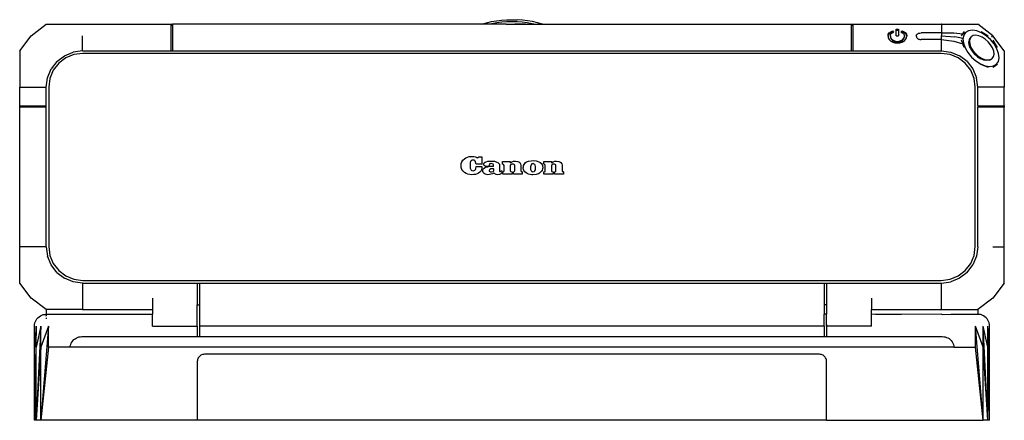
# Model space of a CAD drawing. Units: metres. Extents: x 1.95 to 7.89, y 3.66 to 5.33.
# Drawn here: x 4.61 to 4.97, y 3.78 to 3.92 of the extents above; entities that cross this region are included whole.
import ezdxf

# ---------------------------------------------------------------- set-up
doc = ezdxf.new("R2010")
doc.units = ezdxf.units.M
doc.layers.add('Edges', color=7, linetype='Continuous')

# ---------------------------------------------------------------- blocks, each defined once
blk = doc.blocks.new('office desk accessories fr')
at = {"layer": 'Edges'}
for p, q in [((1.35426, -0.18898), (1.35608, -0.18855)), ((1.35608, -0.18855), (1.35793, -0.18822)), ((1.35793, -0.18822), (1.35979, -0.18798)), ((1.35979, -0.18798), (1.36166, -0.18784)), ((1.36169, -0.18866), (1.35987, -0.1888)), ((1.36166, -0.18784), (1.36541, -0.18784)), ((1.36538, -0.18866), (1.36169, -0.18866)), ((1.3672, -0.1888), (1.36538, -0.18866)), ((1.36728, -0.18798), (1.36541, -0.18784)), ((1.36915, -0.18822), (1.36728, -0.18798)), ((1.37099, -0.18855), (1.36915, -0.18822)), ((1.37282, -0.18898), (1.37099, -0.18855)), ((1.18961, -0.19367), (1.19505, -0.1895)), ((1.19505, -0.1895), (1.24024, -0.1895)), ((1.24024, -0.1895), (1.24067, -0.1895)), ((1.24024, -0.18992), (1.24024, -0.1895)), ((1.24067, -0.18992), (1.24024, -0.18992)), ((1.24024, -0.19911), (1.24024, -0.18992)), ((1.24067, -0.1895), (1.24067, -0.18992)), ((1.35245, -0.1895), (1.24067, -0.1895)), ((1.24067, -0.18992), (1.24067, -0.19911)), ((1.35245, -0.1895), (1.35426, -0.18898)), ((1.3557, -0.1895), (1.35245, -0.1895)), ((1.35625, -0.18936), (1.3557, -0.1895)), ((1.36137, -0.1895), (1.3557, -0.1895)), ((1.35806, -0.18903), (1.35625, -0.18936)), ((1.35987, -0.1888), (1.35806, -0.18903)), ((1.36137, -0.1895), (1.36132, -0.1895)), ((1.36137, -0.1895), (1.37132, -0.1895)), ((1.36461, -0.1895), (1.36458, -0.1895)), ((1.36468, -0.1895), (1.36461, -0.1895)), ((1.36479, -0.1895), (1.36468, -0.1895)), ((1.36491, -0.1895), (1.36479, -0.1895)), ((1.36498, -0.1895), (1.36491, -0.1895)), ((1.36502, -0.1895), (1.36498, -0.1895)), ((1.36626, -0.1895), (1.36503, -0.1895)), ((1.36632, -0.1895), (1.36628, -0.1895)), ((1.36639, -0.1895), (1.36632, -0.1895)), ((1.36649, -0.1895), (1.36639, -0.1895)), ((1.36659, -0.1895), (1.36649, -0.1895)), ((1.36666, -0.1895), (1.36659, -0.1895)), ((1.3667, -0.1895), (1.36666, -0.1895)), ((1.368, -0.1895), (1.36672, -0.1895)), ((1.36902, -0.18903), (1.3672, -0.1888)), ((1.36806, -0.1895), (1.36802, -0.1895)), ((1.36813, -0.1895), (1.36806, -0.1895)), ((1.36824, -0.1895), (1.36813, -0.1895)), ((1.36835, -0.1895), (1.36824, -0.1895)), ((1.36842, -0.1895), (1.36835, -0.1895)), ((1.36846, -0.1895), (1.36842, -0.1895)), ((1.37083, -0.18936), (1.36902, -0.18903)), ((1.37057, -0.1895), (1.36995, -0.1895)), ((1.3712, -0.1895), (1.37057, -0.1895)), ((1.37132, -0.1895), (1.37083, -0.18936)), ((1.37138, -0.1895), (1.37132, -0.1895)), ((1.37138, -0.1895), (1.37462, -0.1895)), ((1.37462, -0.1895), (1.37282, -0.18898)), ((1.37462, -0.1895), (1.48635, -0.1895)), ((1.48635, -0.1895), (1.48678, -0.1895)), ((1.48635, -0.18992), (1.48635, -0.1895)), ((1.48678, -0.18992), (1.48635, -0.18992)), ((1.48635, -0.19911), (1.48635, -0.18992)), ((1.48678, -0.1895), (1.48678, -0.18992)), ((1.48678, -0.1895), (1.51882, -0.1895)), ((1.48678, -0.18992), (1.48678, -0.19911)), ((1.50002, -0.19263), (1.50057, -0.1922)), ((1.50057, -0.1922), (1.50127, -0.19187)), ((1.50057, -0.19254), (1.50127, -0.19221)), ((1.5017, -0.19232), (1.50127, -0.19187)), ((1.50127, -0.19187), (1.50127, -0.19221)), ((1.50148, -0.19242), (1.50127, -0.19221)), ((1.50148, -0.19242), (1.5017, -0.19232)), ((1.50254, -0.19132), (1.50339, -0.19132)), ((1.50254, -0.19166), (1.50254, -0.19132)), ((1.50254, -0.19367), (1.50254, -0.19166)), ((1.50254, -0.19166), (1.50339, -0.19166)), ((1.50339, -0.19132), (1.50339, -0.19166)), ((1.50339, -0.19166), (1.50339, -0.19367)), ((1.50426, -0.19232), (1.50468, -0.19187)), ((1.50426, -0.19232), (1.50448, -0.19242)), ((1.50448, -0.19242), (1.50468, -0.19221)), ((1.50468, -0.19187), (1.50539, -0.1922)), ((1.50468, -0.19187), (1.50468, -0.19221)), ((1.50468, -0.19221), (1.50539, -0.19254)), ((1.50539, -0.1922), (1.50593, -0.19263)), ((1.51889, -0.1895), (1.51882, -0.1895)), ((1.51889, -0.1895), (1.51889, -0.19263)), ((1.51889, -0.1895), (1.53202, -0.1895)), ((1.52667, -0.19292), (1.5272, -0.19216)), ((1.52871, -0.19182), (1.52764, -0.19244)), ((1.53009, -0.19163), (1.52871, -0.19182)), ((1.53168, -0.19189), (1.53009, -0.19163)), ((1.53338, -0.19258), (1.53168, -0.19189)), ((1.53746, -0.19367), (1.53202, -0.1895)), ((1.53327, -0.19216), (1.53582, -0.19367)), ((1.18544, -0.19911), (1.18961, -0.19367)), ((1.20818, -0.19911), (1.20818, -0.19367)), ((1.49957, -0.19367), (1.49968, -0.19313)), ((1.49957, -0.19367), (1.49959, -0.19383)), ((1.49959, -0.19383), (1.49968, -0.19347)), ((1.49959, -0.19383), (1.49968, -0.19437)), ((1.49968, -0.19313), (1.50002, -0.19263)), ((1.49968, -0.19347), (1.50002, -0.19297)), ((1.49968, -0.19437), (1.50002, -0.19502)), ((1.50002, -0.19297), (1.50057, -0.19254)), ((1.50002, -0.19502), (1.50057, -0.19558)), ((1.50042, -0.19367), (1.50051, -0.19327)), ((1.50042, -0.19367), (1.50045, -0.19383)), ((1.50042, -0.19393), (1.50045, -0.19383)), ((1.50042, -0.19393), (1.50042, -0.19401)), ((1.50042, -0.19401), (1.50051, -0.19445)), ((1.50042, -0.19401), (1.50051, -0.19419)), ((1.50051, -0.19327), (1.50076, -0.19289)), ((1.50051, -0.19419), (1.50076, -0.19468)), ((1.50051, -0.19445), (1.50076, -0.19494)), ((1.50057, -0.19558), (1.50127, -0.19601)), ((1.50076, -0.19289), (1.50117, -0.19257)), ((1.50076, -0.19468), (1.50117, -0.1951)), ((1.50076, -0.19494), (1.50117, -0.19536)), ((1.50117, -0.19257), (1.50148, -0.19242)), ((1.50117, -0.1951), (1.5017, -0.19543)), ((1.50117, -0.19536), (1.5017, -0.19569)), ((1.5017, -0.19543), (1.50232, -0.19563)), ((1.5017, -0.19569), (1.50232, -0.19589)), ((1.50232, -0.19563), (1.50298, -0.1957)), ((1.50232, -0.19589), (1.50298, -0.19596)), ((1.50254, -0.19367), (1.50339, -0.19367)), ((1.50298, -0.1957), (1.50364, -0.19563)), ((1.50298, -0.19596), (1.50364, -0.19589)), ((1.50364, -0.19563), (1.50426, -0.19543)), ((1.50364, -0.19589), (1.50426, -0.19569)), ((1.50426, -0.19543), (1.50479, -0.1951)), ((1.50426, -0.19569), (1.50479, -0.19536)), ((1.50448, -0.19242), (1.50479, -0.19257)), ((1.50468, -0.19601), (1.50539, -0.19558)), ((1.50479, -0.19257), (1.50519, -0.19289)), ((1.50479, -0.1951), (1.50519, -0.19468)), ((1.50479, -0.19536), (1.50519, -0.19494)), ((1.50519, -0.19289), (1.50545, -0.19327)), ((1.50519, -0.19468), (1.50545, -0.19419)), ((1.50519, -0.19494), (1.50545, -0.19445)), ((1.50539, -0.19254), (1.50593, -0.19297)), ((1.50539, -0.19558), (1.50593, -0.19502)), ((1.50545, -0.19327), (1.50554, -0.19367)), ((1.50545, -0.19445), (1.50554, -0.19401)), ((1.50545, -0.19419), (1.50554, -0.19401)), ((1.50551, -0.19383), (1.50554, -0.19367)), ((1.50551, -0.19383), (1.50554, -0.19393)), ((1.50554, -0.19401), (1.50554, -0.19393)), ((1.50593, -0.19263), (1.50627, -0.19313)), ((1.50593, -0.19297), (1.50627, -0.19347)), ((1.50593, -0.19502), (1.50627, -0.19437)), ((1.50627, -0.19313), (1.50639, -0.19367)), ((1.50627, -0.19347), (1.50636, -0.19383)), ((1.50627, -0.19437), (1.50636, -0.19383)), ((1.50636, -0.19383), (1.50639, -0.19367)), ((1.5098, -0.19367), (1.50985, -0.1934)), ((1.5098, -0.19367), (1.50985, -0.19402)), ((1.50985, -0.1934), (1.50993, -0.19327)), ((1.50985, -0.19402), (1.50992, -0.19419)), ((1.50992, -0.19419), (1.51002, -0.19435)), ((1.50993, -0.19327), (1.51002, -0.19315)), ((1.51002, -0.19315), (1.51015, -0.19304)), ((1.51002, -0.19435), (1.51014, -0.1945)), ((1.51014, -0.1945), (1.51029, -0.19463)), ((1.51015, -0.19304), (1.5103, -0.19293)), ((1.51029, -0.19463), (1.51046, -0.19475)), ((1.5103, -0.19293), (1.51046, -0.19284)), ((1.51046, -0.19284), (1.51065, -0.19277)), ((1.51046, -0.19475), (1.51065, -0.19484)), ((1.51065, -0.19277), (1.51085, -0.19271)), ((1.51065, -0.19484), (1.51085, -0.19492)), ((1.51085, -0.19271), (1.51106, -0.19267)), ((1.51085, -0.19492), (1.51106, -0.19497)), ((1.51106, -0.19267), (1.5115, -0.19263)), ((1.51106, -0.19497), (1.5115, -0.19501)), ((1.51889, -0.19263), (1.5115, -0.19263)), ((1.51889, -0.19501), (1.5115, -0.19501)), ((1.51889, -0.19263), (1.52335, -0.19263)), ((1.51889, -0.19263), (1.51889, -0.19367)), ((1.51889, -0.19367), (1.5237, -0.19399)), ((1.51889, -0.19501), (1.51889, -0.19367)), ((1.51889, -0.19911), (1.51889, -0.19501)), ((1.51889, -0.19501), (1.52335, -0.1956)), ((1.52335, -0.19263), (1.52667, -0.19292)), ((1.52335, -0.1956), (1.52663, -0.19662)), ((1.52613, -0.19449), (1.5237, -0.19399)), ((1.52663, -0.19662), (1.52612, -0.1953)), ((1.52668, -0.1948), (1.52613, -0.19449)), ((1.52614, -0.19367), (1.52667, -0.19292)), ((1.52667, -0.19292), (1.52764, -0.19244)), ((1.52695, -0.19346), (1.52668, -0.1948)), ((1.52668, -0.1948), (1.52687, -0.19637)), ((1.52764, -0.19244), (1.52695, -0.19346)), ((1.52896, -0.19498), (1.52879, -0.19589)), ((1.52891, -0.19696), (1.52879, -0.19589)), ((1.52943, -0.19429), (1.52896, -0.19498)), ((1.52921, -0.19474), (1.52903, -0.19565)), ((1.52903, -0.19565), (1.52916, -0.19671)), ((1.52957, -0.19421), (1.52921, -0.19474)), ((1.52957, -0.19421), (1.52943, -0.19429)), ((1.52968, -0.19405), (1.52957, -0.19421)), ((1.53041, -0.19362), (1.52968, -0.19405)), ((1.53134, -0.1935), (1.53041, -0.19362)), ((1.53242, -0.19367), (1.53134, -0.1935)), ((1.53358, -0.19414), (1.53242, -0.19367)), ((1.53507, -0.19365), (1.53338, -0.19258)), ((1.53472, -0.19487), (1.53358, -0.19414)), ((1.53578, -0.19581), (1.53472, -0.19487)), ((1.53663, -0.19503), (1.53507, -0.19365)), ((1.53669, -0.19689), (1.53578, -0.19581)), ((1.53796, -0.19663), (1.53663, -0.19503)), ((1.53702, -0.19386), (1.53716, -0.19397)), ((1.53716, -0.19397), (1.53727, -0.19411)), ((1.54164, -0.19911), (1.53746, -0.19367)), ((1.53746, -0.1953), (1.53905, -0.19794)), ((1.18544, -0.19911), (1.18544, -0.21224)), ((1.20818, -0.19911), (1.20478, -0.19956)), ((1.20818, -0.19911), (1.24024, -0.19911)), ((1.24024, -0.19911), (1.24067, -0.19911)), ((1.24067, -0.19911), (1.48635, -0.19911)), ((1.48635, -0.19911), (1.48678, -0.19911)), ((1.48678, -0.19911), (1.51889, -0.19911)), ((1.50127, -0.19601), (1.50209, -0.19628)), ((1.50209, -0.19628), (1.50298, -0.19638)), ((1.50298, -0.19638), (1.50386, -0.19628)), ((1.50386, -0.19628), (1.50468, -0.19601)), ((1.51889, -0.19911), (1.52229, -0.19956)), ((1.52663, -0.19662), (1.52748, -0.19807)), ((1.52715, -0.19794), (1.52663, -0.19662)), ((1.52687, -0.19637), (1.52748, -0.19807)), ((1.52748, -0.19807), (1.52849, -0.19977)), ((1.52933, -0.19811), (1.52891, -0.19696)), ((1.52916, -0.19671), (1.52958, -0.19786)), ((1.52933, -0.19811), (1.53001, -0.19927)), ((1.52958, -0.19786), (1.53026, -0.19902)), ((1.53001, -0.19927), (1.53091, -0.20035)), ((1.53026, -0.19902), (1.53116, -0.20011)), ((1.53737, -0.19805), (1.53669, -0.19689)), ((1.53779, -0.1992), (1.53737, -0.19805)), ((1.53791, -0.20027), (1.53779, -0.1992)), ((1.53897, -0.19834), (1.53796, -0.19663)), ((1.53958, -0.20004), (1.53897, -0.19834)), ((1.54164, -0.19911), (1.54164, -0.21224)), ((1.1989, -0.20295), (1.19681, -0.20567)), ((1.1989, -0.20295), (1.20162, -0.20087)), ((1.20207, -0.20166), (1.19954, -0.2036)), ((1.20162, -0.20087), (1.20478, -0.19956)), ((1.20502, -0.20044), (1.20207, -0.20166)), ((1.20824, -0.20002), (1.20502, -0.20044)), ((1.51883, -0.20002), (1.20824, -0.20002)), ((1.52206, -0.20044), (1.51883, -0.20002)), ((1.525, -0.20166), (1.52206, -0.20044)), ((1.52229, -0.19956), (1.52546, -0.20087)), ((1.52753, -0.2036), (1.525, -0.20166)), ((1.52818, -0.20295), (1.52546, -0.20087)), ((1.52818, -0.20295), (1.53027, -0.20567)), ((1.52849, -0.19977), (1.52982, -0.20137)), ((1.52982, -0.20137), (1.53138, -0.20275)), ((1.53198, -0.20129), (1.53091, -0.20035)), ((1.53116, -0.20011), (1.53222, -0.20105)), ((1.53138, -0.20275), (1.53307, -0.20383)), ((1.53222, -0.20105), (1.53198, -0.20129)), ((1.53198, -0.20129), (1.53312, -0.20202)), ((1.53222, -0.20105), (1.53337, -0.20177)), ((1.53337, -0.20177), (1.53312, -0.20202)), ((1.53427, -0.20249), (1.53312, -0.20202)), ((1.53337, -0.20177), (1.53452, -0.20224)), ((1.53535, -0.20266), (1.53427, -0.20249)), ((1.53452, -0.20224), (1.5356, -0.20242)), ((1.53629, -0.20254), (1.53535, -0.20266)), ((1.5356, -0.20242), (1.53654, -0.20229)), ((1.53629, -0.20254), (1.53702, -0.20211)), ((1.53654, -0.20229), (1.53712, -0.20196)), ((1.53702, -0.20211), (1.53712, -0.20196)), ((1.53726, -0.20187), (1.53712, -0.20196)), ((1.53726, -0.20187), (1.53773, -0.20118)), ((1.53773, -0.20118), (1.53791, -0.20027)), ((1.53881, -0.20396), (1.5395, -0.20295)), ((1.5395, -0.20295), (1.53977, -0.20161)), ((1.53977, -0.20161), (1.53958, -0.20004)), ((1.1955, -0.20884), (1.19681, -0.20567)), ((1.1976, -0.20613), (1.19638, -0.20908)), ((1.19954, -0.2036), (1.1976, -0.20613)), ((1.52947, -0.20613), (1.52753, -0.2036)), ((1.53069, -0.20908), (1.52947, -0.20613)), ((1.53027, -0.20567), (1.53158, -0.20884)), ((1.53307, -0.20383), (1.53477, -0.20452)), ((1.5359, -0.20518), (1.53311, -0.20403)), ((1.53477, -0.20452), (1.53636, -0.20478)), ((1.53636, -0.20478), (1.53774, -0.20459)), ((1.53912, -0.20403), (1.53746, -0.20518)), ((1.53774, -0.20459), (1.53881, -0.20396)), ((1.19505, -0.21224), (1.1955, -0.20884)), ((1.19638, -0.20908), (1.19596, -0.2123)), ((1.53112, -0.2123), (1.53069, -0.20908)), ((1.53202, -0.21224), (1.53158, -0.20884)), ((1.18544, -0.21224), (1.19505, -0.21224)), ((1.18544, -0.21906), (1.18544, -0.21224)), ((1.19505, -0.21906), (1.19505, -0.21224)), ((1.19596, -0.2123), (1.19596, -0.26994)), ((1.53112, -0.26994), (1.53112, -0.2123)), ((1.53202, -0.21906), (1.53202, -0.21224)), ((1.54164, -0.21224), (1.53202, -0.21224)), ((1.54164, -0.21906), (1.54164, -0.21224)), ((1.18544, -0.21906), (1.18586, -0.21906)), ((1.18544, -0.21949), (1.18544, -0.21906)), ((1.18586, -0.21949), (1.18544, -0.21949)), ((1.18544, -0.27), (1.18544, -0.21949)), ((1.18586, -0.21906), (1.18586, -0.21949)), ((1.18586, -0.21906), (1.19505, -0.21906)), ((1.19505, -0.21949), (1.18586, -0.21949)), ((1.19505, -0.21949), (1.19505, -0.21906)), ((1.19505, -0.27), (1.19505, -0.21949)), ((1.53202, -0.21906), (1.53202, -0.21949)), ((1.53202, -0.21906), (1.54121, -0.21906)), ((1.53202, -0.27), (1.53202, -0.21949)), ((1.54121, -0.21949), (1.53202, -0.21949)), ((1.54121, -0.21906), (1.54164, -0.21906)), ((1.54121, -0.21949), (1.54121, -0.21906)), ((1.54164, -0.21949), (1.54121, -0.21949)), ((1.54164, -0.21906), (1.54164, -0.21949)), ((1.54164, -0.27), (1.54164, -0.21949)), ((1.3458, -0.23869), (1.34636, -0.23815)), ((1.34636, -0.23815), (1.34688, -0.2378)), ((1.34688, -0.2378), (1.34746, -0.23755)), ((1.34746, -0.23755), (1.34809, -0.2374)), ((1.34809, -0.2374), (1.34878, -0.23735)), ((1.34878, -0.23735), (1.34904, -0.23734)), ((1.34904, -0.23734), (1.34927, -0.23732)), ((1.34927, -0.23732), (1.34975, -0.23737)), ((1.34975, -0.23737), (1.35031, -0.2375)), ((1.35031, -0.2375), (1.35063, -0.23763)), ((1.35063, -0.23763), (1.3507, -0.23767)), ((1.3507, -0.23767), (1.35082, -0.23773)), ((1.35082, -0.23773), (1.35106, -0.2378)), ((1.35106, -0.2378), (1.35122, -0.23777)), ((1.35122, -0.23777), (1.35134, -0.23767)), ((1.35134, -0.23767), (1.35151, -0.23743)), ((1.35151, -0.23743), (1.35264, -0.23743)), ((1.35264, -0.23743), (1.35264, -0.24012)), ((1.3451, -0.24064), (1.34517, -0.23989)), ((1.34517, -0.24136), (1.3451, -0.24064)), ((1.34517, -0.23989), (1.34541, -0.23924)), ((1.3454, -0.242), (1.34517, -0.24136)), ((1.34579, -0.24258), (1.3454, -0.242)), ((1.34541, -0.23924), (1.3458, -0.23869)), ((1.34846, -0.23955), (1.34844, -0.23983)), ((1.34844, -0.23983), (1.34844, -0.24158)), ((1.34844, -0.24158), (1.34848, -0.24185)), ((1.34858, -0.23919), (1.34846, -0.23955)), ((1.34848, -0.24185), (1.34862, -0.24211)), ((1.34879, -0.23891), (1.34858, -0.23919)), ((1.34862, -0.24211), (1.34882, -0.24232)), ((1.34907, -0.23873), (1.34879, -0.23891)), ((1.34942, -0.23866), (1.34907, -0.23873)), ((1.34981, -0.23871), (1.34942, -0.23866)), ((1.35008, -0.23883), (1.34981, -0.23871)), ((1.35027, -0.23907), (1.35008, -0.23883)), ((1.35011, -0.24228), (1.35032, -0.24203)), ((1.35039, -0.23944), (1.35027, -0.23907)), ((1.35032, -0.24203), (1.35043, -0.24171)), ((1.35053, -0.24012), (1.35039, -0.23944)), ((1.35043, -0.24171), (1.35053, -0.24092)), ((1.35264, -0.24012), (1.35053, -0.24012)), ((1.35053, -0.24092), (1.35261, -0.24092)), ((1.35253, -0.24214), (1.35228, -0.24265)), ((1.35261, -0.24161), (1.35253, -0.24214)), ((1.35261, -0.24092), (1.35261, -0.24161)), ((1.35304, -0.24222), (1.35313, -0.24196)), ((1.35313, -0.24196), (1.3533, -0.24173)), ((1.35325, -0.24019), (1.35331, -0.2399)), ((1.3533, -0.24045), (1.35325, -0.24019)), ((1.35343, -0.24063), (1.3533, -0.24045)), ((1.3533, -0.24173), (1.35352, -0.24152)), ((1.35331, -0.2399), (1.3535, -0.23964)), ((1.35387, -0.24088), (1.35343, -0.24063)), ((1.3535, -0.23964), (1.3538, -0.23942)), ((1.35352, -0.24152), (1.35399, -0.24126)), ((1.3538, -0.23942), (1.35422, -0.23923)), ((1.35441, -0.24096), (1.35387, -0.24088)), ((1.35399, -0.24126), (1.35459, -0.24109)), ((1.35422, -0.23923), (1.35484, -0.23908)), ((1.35476, -0.24092), (1.35441, -0.24096)), ((1.35459, -0.24109), (1.35484, -0.24104)), ((1.35506, -0.24081), (1.35476, -0.24092)), ((1.35484, -0.23908), (1.35558, -0.23902)), ((1.35484, -0.24104), (1.35496, -0.24103)), ((1.35496, -0.24103), (1.35509, -0.24102)), ((1.35531, -0.24058), (1.35506, -0.24081)), ((1.35675, -0.24102), (1.35509, -0.24102)), ((1.35535, -0.24217), (1.35529, -0.24238)), ((1.35539, -0.24027), (1.35531, -0.24058)), ((1.35551, -0.242), (1.35535, -0.24217)), ((1.35555, -0.23995), (1.35539, -0.24005)), ((1.35539, -0.24005), (1.35539, -0.24027)), ((1.35585, -0.24183), (1.35551, -0.242)), ((1.3559, -0.23992), (1.35555, -0.23995)), ((1.35558, -0.23902), (1.35627, -0.23901)), ((1.35623, -0.24177), (1.35585, -0.24183)), ((1.356, -0.23992), (1.3559, -0.23992)), ((1.35634, -0.23996), (1.356, -0.23992)), ((1.35636, -0.24177), (1.35623, -0.24177)), ((1.35627, -0.23901), (1.35662, -0.23904)), ((1.35672, -0.24017), (1.35634, -0.23996)), ((1.3568, -0.24183), (1.35636, -0.24177)), ((1.35662, -0.23904), (1.35715, -0.23907)), ((1.35685, -0.24033), (1.35672, -0.24017)), ((1.35675, -0.24102), (1.35689, -0.24088)), ((1.35691, -0.24191), (1.3568, -0.24183)), ((1.35689, -0.24052), (1.35685, -0.24033)), ((1.35689, -0.24088), (1.35689, -0.24052)), ((1.35695, -0.24201), (1.35691, -0.24191)), ((1.35695, -0.24254), (1.35695, -0.24201)), ((1.35715, -0.23907), (1.35806, -0.23936)), ((1.35806, -0.23936), (1.35841, -0.23955)), ((1.35841, -0.23955), (1.3587, -0.23979)), ((1.3587, -0.23979), (1.35896, -0.24015)), ((1.35896, -0.24015), (1.35904, -0.24055)), ((1.35904, -0.24055), (1.35904, -0.24261)), ((1.36012, -0.24012), (1.36012, -0.23921)), ((1.36012, -0.23921), (1.36293, -0.23921)), ((1.36017, -0.24013), (1.36012, -0.24012)), ((1.36025, -0.24015), (1.36017, -0.24013)), ((1.36048, -0.2403), (1.36025, -0.24015)), ((1.36069, -0.24067), (1.36048, -0.2403)), ((1.36069, -0.24251), (1.36069, -0.24067)), ((1.36293, -0.23921), (1.36293, -0.23966)), ((1.36293, -0.23966), (1.36348, -0.23927)), ((1.36299, -0.24042), (1.36293, -0.24068)), ((1.36293, -0.24068), (1.36293, -0.24252)), ((1.36319, -0.24022), (1.36299, -0.24042)), ((1.36344, -0.24011), (1.36319, -0.24022)), ((1.36373, -0.24007), (1.36344, -0.24011)), ((1.36348, -0.23927), (1.36411, -0.23907)), ((1.36403, -0.24011), (1.36373, -0.24007)), ((1.36429, -0.24022), (1.36403, -0.24011)), ((1.36411, -0.23907), (1.36446, -0.23903)), ((1.36449, -0.24043), (1.36429, -0.24022)), ((1.36446, -0.23903), (1.36479, -0.23903)), ((1.36455, -0.24071), (1.36449, -0.24043)), ((1.36455, -0.24251), (1.36455, -0.24071)), ((1.36479, -0.23903), (1.36563, -0.23913)), ((1.36563, -0.23913), (1.36598, -0.23929)), ((1.36598, -0.23929), (1.36635, -0.23956)), ((1.36635, -0.23956), (1.36664, -0.23997)), ((1.36664, -0.23997), (1.36674, -0.24055)), ((1.36674, -0.24055), (1.36674, -0.24251)), ((1.36761, -0.24147), (1.36765, -0.24104)), ((1.36768, -0.24201), (1.36761, -0.24147)), ((1.36765, -0.24104), (1.36775, -0.24064)), ((1.36787, -0.24248), (1.36768, -0.24201)), ((1.36775, -0.24064), (1.36791, -0.24025)), ((1.36791, -0.24025), (1.36814, -0.23989)), ((1.36814, -0.23989), (1.36842, -0.23958)), ((1.36842, -0.23958), (1.36875, -0.23933)), ((1.36875, -0.23933), (1.36911, -0.23915)), ((1.36911, -0.23915), (1.36951, -0.23904)), ((1.36951, -0.23904), (1.37052, -0.23888)), ((1.37022, -0.24112), (1.37019, -0.24138)), ((1.37019, -0.24138), (1.37024, -0.24192)), ((1.3703, -0.2407), (1.37022, -0.24112)), ((1.37024, -0.24192), (1.37037, -0.24236)), ((1.37047, -0.24033), (1.3703, -0.2407)), ((1.37076, -0.24003), (1.37047, -0.24033)), ((1.37052, -0.23888), (1.3713, -0.23883)), ((1.37114, -0.23993), (1.37076, -0.24003)), ((1.37137, -0.23996), (1.37114, -0.23993)), ((1.3713, -0.23883), (1.37228, -0.23894)), ((1.37158, -0.24008), (1.37137, -0.23996)), ((1.37175, -0.24026), (1.37158, -0.24008)), ((1.37188, -0.24052), (1.37175, -0.24026)), ((1.37182, -0.24257), (1.372, -0.2422)), ((1.37201, -0.24098), (1.37188, -0.24052)), ((1.372, -0.2422), (1.37206, -0.24167)), ((1.37206, -0.24154), (1.37201, -0.24098)), ((1.37206, -0.24167), (1.37206, -0.24154)), ((1.37228, -0.23894), (1.37324, -0.23925)), ((1.37324, -0.23925), (1.37376, -0.23952)), ((1.37376, -0.23952), (1.37415, -0.23984)), ((1.37415, -0.23984), (1.37442, -0.2402)), ((1.37442, -0.2402), (1.37455, -0.2406)), ((1.3746, -0.24186), (1.37446, -0.24229)), ((1.37455, -0.2406), (1.37465, -0.2414)), ((1.37465, -0.2414), (1.3746, -0.24186)), ((1.37502, -0.24012), (1.37502, -0.23921)), ((1.37502, -0.23921), (1.37783, -0.23921)), ((1.37507, -0.24013), (1.37502, -0.24012)), ((1.37515, -0.24015), (1.37507, -0.24013)), ((1.37538, -0.2403), (1.37515, -0.24015)), ((1.37559, -0.24067), (1.37538, -0.2403)), ((1.37559, -0.24251), (1.37559, -0.24067)), ((1.37783, -0.23921), (1.37783, -0.23966)), ((1.37783, -0.23966), (1.37838, -0.23927)), ((1.37789, -0.24042), (1.37783, -0.24068)), ((1.37783, -0.24068), (1.37783, -0.24252)), ((1.37809, -0.24022), (1.37789, -0.24042)), ((1.37834, -0.24011), (1.37809, -0.24022)), ((1.37862, -0.24007), (1.37834, -0.24011)), ((1.37838, -0.23927), (1.37901, -0.23907)), ((1.37893, -0.24011), (1.37862, -0.24007)), ((1.37918, -0.24022), (1.37893, -0.24011)), ((1.37901, -0.23907), (1.37936, -0.23903)), ((1.37939, -0.24043), (1.37918, -0.24022)), ((1.37936, -0.23903), (1.37968, -0.23903)), ((1.37945, -0.24071), (1.37939, -0.24043)), ((1.37945, -0.24251), (1.37945, -0.24071)), ((1.37968, -0.23903), (1.38053, -0.23913)), ((1.38053, -0.23913), (1.38088, -0.23929)), ((1.38088, -0.23929), (1.38125, -0.23956)), ((1.38125, -0.23956), (1.38154, -0.23997)), ((1.38154, -0.23997), (1.38164, -0.24055)), ((1.38164, -0.24055), (1.38164, -0.24251)), ((1.34633, -0.24309), (1.34579, -0.24258)), ((1.34692, -0.24346), (1.34633, -0.24309)), ((1.34756, -0.24373), (1.34692, -0.24346)), ((1.34825, -0.24389), (1.34756, -0.24373)), ((1.349, -0.24395), (1.34825, -0.24389)), ((1.34882, -0.24232), (1.34906, -0.24243)), ((1.34971, -0.24391), (1.349, -0.24395)), ((1.34906, -0.24243), (1.34947, -0.24249)), ((1.34947, -0.24249), (1.34981, -0.24244)), ((1.35036, -0.24381), (1.34971, -0.24391)), ((1.34981, -0.24244), (1.35011, -0.24228)), ((1.35094, -0.24363), (1.35036, -0.24381)), ((1.35147, -0.24339), (1.35094, -0.24363)), ((1.35192, -0.24306), (1.35147, -0.24339)), ((1.35228, -0.24265), (1.35192, -0.24306)), ((1.353, -0.2425), (1.35304, -0.24222)), ((1.35304, -0.2428), (1.353, -0.2425)), ((1.35316, -0.24312), (1.35304, -0.2428)), ((1.35344, -0.24349), (1.35316, -0.24312)), ((1.35388, -0.24375), (1.35344, -0.24349)), ((1.35434, -0.24388), (1.35388, -0.24375)), ((1.35485, -0.24393), (1.35434, -0.24388)), ((1.35539, -0.2439), (1.35485, -0.24393)), ((1.35529, -0.24238), (1.35533, -0.24257)), ((1.35533, -0.24257), (1.35542, -0.24272)), ((1.35593, -0.24379), (1.35539, -0.2439)), ((1.35542, -0.24272), (1.35579, -0.24291)), ((1.35579, -0.24291), (1.35611, -0.24294)), ((1.35646, -0.24362), (1.35593, -0.24379)), ((1.35611, -0.24294), (1.35674, -0.24281)), ((1.35697, -0.24339), (1.35646, -0.24362)), ((1.35674, -0.24281), (1.3569, -0.24269)), ((1.3569, -0.24269), (1.35695, -0.24254)), ((1.35715, -0.24351), (1.35697, -0.24339)), ((1.35735, -0.24366), (1.35715, -0.24351)), ((1.35781, -0.2439), (1.35735, -0.24366)), ((1.3583, -0.24399), (1.35781, -0.2439)), ((1.359, -0.24386), (1.3583, -0.24399)), ((1.3594, -0.24369), (1.359, -0.24386)), ((1.35904, -0.24261), (1.3591, -0.24275)), ((1.3591, -0.24275), (1.35926, -0.24279)), ((1.35926, -0.24279), (1.35943, -0.24274)), ((1.35968, -0.24345), (1.3594, -0.24369)), ((1.35943, -0.24274), (1.35948, -0.24258)), ((1.35948, -0.24258), (1.35991, -0.24257)), ((1.35985, -0.24314), (1.35968, -0.24345)), ((1.35991, -0.24275), (1.35985, -0.24314)), ((1.35991, -0.24257), (1.35991, -0.24275)), ((1.36019, -0.24378), (1.36019, -0.24285)), ((1.36019, -0.24285), (1.36034, -0.24285)), ((1.36357, -0.24378), (1.36019, -0.24378)), ((1.36034, -0.24285), (1.3606, -0.24273)), ((1.3606, -0.24273), (1.36069, -0.24251)), ((1.36293, -0.24252), (1.36296, -0.24265)), ((1.36296, -0.24265), (1.36306, -0.24275)), ((1.36306, -0.24275), (1.36344, -0.24285)), ((1.36344, -0.24285), (1.36357, -0.24285)), ((1.36357, -0.24285), (1.36357, -0.24378)), ((1.36404, -0.24378), (1.36404, -0.24285)), ((1.36404, -0.24285), (1.36419, -0.24285)), ((1.36727, -0.24378), (1.36404, -0.24378)), ((1.36419, -0.24285), (1.36446, -0.24272)), ((1.36446, -0.24272), (1.36455, -0.24251)), ((1.36674, -0.24251), (1.36684, -0.24274)), ((1.36684, -0.24274), (1.36713, -0.24284)), ((1.36713, -0.24284), (1.36727, -0.24286)), ((1.36727, -0.24286), (1.36727, -0.24378)), ((1.36818, -0.24291), (1.36787, -0.24248)), ((1.36862, -0.24327), (1.36818, -0.24291)), ((1.36906, -0.24352), (1.36862, -0.24327)), ((1.36954, -0.24372), (1.36906, -0.24352)), ((1.37067, -0.24395), (1.36954, -0.24372)), ((1.37037, -0.24236), (1.37051, -0.24258)), ((1.37051, -0.24258), (1.37068, -0.24275)), ((1.3711, -0.24397), (1.37067, -0.24395)), ((1.37068, -0.24275), (1.37089, -0.24284)), ((1.37089, -0.24284), (1.37113, -0.24288)), ((1.37223, -0.24387), (1.3711, -0.24397)), ((1.37113, -0.24288), (1.37153, -0.2428)), ((1.37153, -0.2428), (1.37182, -0.24257)), ((1.3727, -0.24378), (1.37223, -0.24387)), ((1.37313, -0.24361), (1.3727, -0.24378)), ((1.37353, -0.24338), (1.37313, -0.24361)), ((1.3739, -0.24307), (1.37353, -0.24338)), ((1.37423, -0.24269), (1.3739, -0.24307)), ((1.37446, -0.24229), (1.37423, -0.24269)), ((1.37509, -0.24378), (1.37509, -0.24285)), ((1.37509, -0.24285), (1.37524, -0.24285)), ((1.37846, -0.24378), (1.37509, -0.24378)), ((1.37524, -0.24285), (1.3755, -0.24273)), ((1.3755, -0.24273), (1.37559, -0.24251)), ((1.37783, -0.24252), (1.37786, -0.24265)), ((1.37786, -0.24265), (1.37795, -0.24275)), ((1.37795, -0.24275), (1.37833, -0.24285)), ((1.37833, -0.24285), (1.37846, -0.24285)), ((1.37846, -0.24285), (1.37846, -0.24378)), ((1.37894, -0.24378), (1.37894, -0.24285)), ((1.37894, -0.24285), (1.37909, -0.24285)), ((1.38216, -0.24378), (1.37894, -0.24378)), ((1.37909, -0.24285), (1.37936, -0.24272)), ((1.37936, -0.24272), (1.37945, -0.24251)), ((1.38164, -0.24251), (1.38173, -0.24274)), ((1.38173, -0.24274), (1.38203, -0.24284)), ((1.38203, -0.24284), (1.38216, -0.24286)), ((1.38216, -0.24286), (1.38216, -0.24378)), ((1.19505, -0.27), (1.18544, -0.27)), ((1.18544, -0.28314), (1.18544, -0.27)), ((1.19505, -0.27), (1.1955, -0.2734)), ((1.19596, -0.26994), (1.19638, -0.27317)), ((1.53069, -0.27317), (1.53112, -0.26994)), ((1.53202, -0.27), (1.53158, -0.2734)), ((1.53746, -0.27), (1.54164, -0.27)), ((1.54164, -0.28314), (1.54164, -0.27)), ((1.19681, -0.27657), (1.1955, -0.2734)), ((1.19638, -0.27317), (1.1976, -0.27611)), ((1.52947, -0.27611), (1.53069, -0.27317)), ((1.53158, -0.2734), (1.53027, -0.27657)), ((1.1989, -0.27929), (1.19681, -0.27657)), ((1.1976, -0.27611), (1.19954, -0.27864)), ((1.52753, -0.27864), (1.52947, -0.27611)), ((1.52818, -0.27929), (1.53027, -0.27657)), ((1.1989, -0.27929), (1.20162, -0.28138)), ((1.19954, -0.27864), (1.20207, -0.28058)), ((1.20478, -0.28269), (1.20162, -0.28138)), ((1.20207, -0.28058), (1.20502, -0.2818)), ((1.52206, -0.2818), (1.525, -0.28058)), ((1.52546, -0.28138), (1.52229, -0.28269)), ((1.525, -0.28058), (1.52753, -0.27864)), ((1.52818, -0.27929), (1.52546, -0.28138)), ((1.18961, -0.28857), (1.18544, -0.28314)), ((1.20818, -0.28314), (1.20478, -0.28269)), ((1.20502, -0.2818), (1.20824, -0.28223)), ((1.20818, -0.28314), (1.24968, -0.28314)), ((1.20818, -0.28314), (1.20818, -0.29275)), ((1.20824, -0.28223), (1.51883, -0.28223)), ((1.24968, -0.28314), (1.25054, -0.28314)), ((1.24968, -0.28314), (1.24968, -0.29104)), ((1.25054, -0.28314), (1.4765, -0.28314)), ((1.25054, -0.28314), (1.25054, -0.29104)), ((1.4765, -0.28314), (1.47735, -0.28314)), ((1.4765, -0.28314), (1.4765, -0.29104)), ((1.47735, -0.28314), (1.51889, -0.28314)), ((1.47735, -0.28314), (1.47735, -0.29104)), ((1.51883, -0.28223), (1.52206, -0.2818)), ((1.51889, -0.28314), (1.52229, -0.28269)), ((1.51889, -0.29275), (1.51889, -0.28314)), ((1.54164, -0.28314), (1.53746, -0.28857)), ((1.19505, -0.29275), (1.18961, -0.28857)), ((1.23348, -0.28857), (1.23348, -0.29275)), ((1.24968, -0.29104), (1.25054, -0.29104)), ((1.24968, -0.29872), (1.24968, -0.29104)), ((1.25054, -0.29104), (1.25054, -0.29872)), ((1.47735, -0.29104), (1.4765, -0.29104)), ((1.4765, -0.29104), (1.4765, -0.29445)), ((1.47735, -0.29104), (1.47735, -0.29445)), ((1.49355, -0.28857), (1.49355, -0.29275)), ((1.53746, -0.28857), (1.53202, -0.29275)), ((1.19203, -0.2957), (1.19245, -0.29533)), ((1.19245, -0.29533), (1.19291, -0.29502)), ((1.19291, -0.29502), (1.19342, -0.29477)), ((1.19342, -0.29477), (1.19394, -0.29459)), ((1.19394, -0.29459), (1.19449, -0.29449)), ((1.19449, -0.29449), (1.19496, -0.29449)), ((1.19494, -0.29502), (1.19505, -0.29496)), ((1.19496, -0.29449), (1.19505, -0.29445)), ((1.19496, -0.29449), (1.19505, -0.29448)), ((1.19505, -0.29275), (1.19505, -0.29445)), ((1.20818, -0.29275), (1.19505, -0.29275)), ((1.19505, -0.29445), (1.19505, -0.29448)), ((1.19505, -0.29445), (1.23348, -0.29445)), ((1.19505, -0.29459), (1.19505, -0.29496)), ((1.19505, -0.29496), (1.19505, -0.29502)), ((1.20818, -0.29275), (1.23348, -0.29275)), ((1.23348, -0.29275), (1.23348, -0.29445)), ((1.23348, -0.29872), (1.23348, -0.29445)), ((1.47735, -0.29445), (1.4765, -0.29445)), ((1.4765, -0.29872), (1.4765, -0.29445)), ((1.47735, -0.29872), (1.47735, -0.29445)), ((1.49355, -0.29275), (1.51889, -0.29275)), ((1.49355, -0.29445), (1.49355, -0.29275)), ((1.49507, -0.29449), (1.49355, -0.29445)), ((1.49355, -0.29872), (1.49355, -0.29445)), ((1.49507, -0.29445), (1.49507, -0.29449)), ((1.49848, -0.29449), (1.49507, -0.29449)), ((1.49848, -0.29449), (1.49848, -0.29445)), ((1.50445, -0.29449), (1.49848, -0.29449)), ((1.50445, -0.29445), (1.50445, -0.29449)), ((1.51889, -0.29445), (1.50445, -0.29449)), ((1.51889, -0.29275), (1.53202, -0.29275)), ((1.51889, -0.29445), (1.51913, -0.29449)), ((1.51913, -0.29449), (1.51913, -0.29445)), ((1.51913, -0.29449), (1.52229, -0.29445)), ((1.52229, -0.29445), (1.53202, -0.29445)), ((1.53202, -0.29275), (1.53202, -0.29445)), ((1.53202, -0.29448), (1.53202, -0.29445)), ((1.53212, -0.29449), (1.53202, -0.29445)), ((1.53212, -0.29449), (1.53202, -0.29448)), ((1.53258, -0.29449), (1.53212, -0.29449)), ((1.53313, -0.29459), (1.53258, -0.29449)), ((1.53366, -0.29477), (1.53313, -0.29459)), ((1.53416, -0.29502), (1.53366, -0.29477)), ((1.53463, -0.29533), (1.53416, -0.29502)), ((1.53505, -0.2957), (1.53463, -0.29533)), ((1.19079, -0.29872), (1.19082, -0.29816)), ((1.19079, -0.30639), (1.19079, -0.29872)), ((1.19134, -0.29872), (1.19079, -0.33283)), ((1.19134, -0.29872), (1.19079, -0.30639)), ((1.19082, -0.29816), (1.19093, -0.29761)), ((1.19093, -0.29761), (1.19111, -0.29708)), ((1.19111, -0.29708), (1.19135, -0.29658)), ((1.19134, -0.30639), (1.19134, -0.29872)), ((1.19309, -0.29872), (1.19134, -0.33283)), ((1.19309, -0.29872), (1.19134, -0.30639)), ((1.19135, -0.29658), (1.19166, -0.29612)), ((1.19166, -0.29612), (1.19203, -0.2957)), ((1.19309, -0.30639), (1.19309, -0.29872)), ((1.19586, -0.29872), (1.19309, -0.33283)), ((1.19586, -0.29872), (1.19309, -0.30639)), ((1.19505, -0.2957), (1.19505, -0.29612)), ((1.19586, -0.30639), (1.19586, -0.29872)), ((1.23348, -0.29872), (1.24968, -0.29872)), ((1.24968, -0.29872), (1.24968, -0.30255)), ((1.25054, -0.29872), (1.25054, -0.30255)), ((1.4765, -0.29872), (1.25054, -0.29872)), ((1.4765, -0.29872), (1.4765, -0.30255)), ((1.47735, -0.29816), (1.47735, -0.29872)), ((1.47735, -0.29872), (1.47735, -0.30255)), ((1.49355, -0.29872), (1.47735, -0.29872)), ((1.53122, -0.30639), (1.53122, -0.29872)), ((1.53399, -0.33283), (1.53122, -0.29872)), ((1.53399, -0.30639), (1.53122, -0.29872)), ((1.53399, -0.30639), (1.53399, -0.29872)), ((1.53573, -0.33283), (1.53399, -0.29872)), ((1.53573, -0.30639), (1.53399, -0.29872)), ((1.53541, -0.29612), (1.53505, -0.2957)), ((1.53572, -0.29658), (1.53541, -0.29612)), ((1.53597, -0.29708), (1.53572, -0.29658)), ((1.53573, -0.30639), (1.53573, -0.29872)), ((1.53629, -0.33283), (1.53573, -0.29872)), ((1.53629, -0.30639), (1.53573, -0.29872)), ((1.53615, -0.29761), (1.53597, -0.29708)), ((1.53625, -0.29816), (1.53615, -0.29761)), ((1.53629, -0.29872), (1.53625, -0.29816)), ((1.53629, -0.30639), (1.53629, -0.29872)), ((1.20637, -0.30283), (1.20687, -0.30267)), ((1.20687, -0.30267), (1.20738, -0.30258)), ((1.20738, -0.30258), (1.2079, -0.30255)), ((1.2079, -0.30255), (1.24968, -0.30255)), ((1.24968, -0.30255), (1.25054, -0.30255)), ((1.25054, -0.30255), (1.4765, -0.30255)), ((1.4765, -0.30255), (1.47735, -0.30255)), ((1.47735, -0.30255), (1.51917, -0.30255)), ((1.51917, -0.30255), (1.5197, -0.30257)), ((1.5197, -0.30257), (1.52021, -0.30265)), ((1.52021, -0.30265), (1.52072, -0.3028)), ((1.20367, -0.30639), (1.20375, -0.30587)), ((1.20375, -0.30587), (1.2039, -0.30537)), ((1.2039, -0.30537), (1.2041, -0.30489)), ((1.2041, -0.30489), (1.20436, -0.30443)), ((1.20436, -0.30443), (1.20468, -0.30401)), ((1.20468, -0.30401), (1.20504, -0.30364)), ((1.20504, -0.30364), (1.20545, -0.30331)), ((1.20545, -0.30331), (1.2059, -0.30304)), ((1.2059, -0.30304), (1.20637, -0.30283)), ((1.52072, -0.3028), (1.5212, -0.30301)), ((1.5212, -0.30301), (1.52165, -0.30328)), ((1.52165, -0.30328), (1.52206, -0.30361)), ((1.52206, -0.30361), (1.52243, -0.30399)), ((1.52243, -0.30399), (1.52274, -0.30441)), ((1.52274, -0.30441), (1.523, -0.30487)), ((1.523, -0.30487), (1.5232, -0.30536)), ((1.5232, -0.30536), (1.52334, -0.30587)), ((1.52334, -0.30587), (1.5234, -0.30639)), ((1.19079, -0.33283), (1.19079, -0.30639)), ((1.19134, -0.33283), (1.19134, -0.30639)), ((1.19309, -0.30639), (1.19134, -0.33283)), ((1.19309, -0.33283), (1.19309, -0.30639)), ((1.19586, -0.30639), (1.19309, -0.33283)), ((1.20367, -0.30639), (1.19586, -0.30639)), ((1.5234, -0.30639), (1.20367, -0.30639)), ((1.25043, -0.3097), (1.25021, -0.30995)), ((1.25069, -0.30948), (1.25043, -0.3097)), ((1.25096, -0.30929), (1.25069, -0.30948)), ((1.25126, -0.30914), (1.25096, -0.30929)), ((1.25158, -0.30904), (1.25126, -0.30914)), ((1.25191, -0.30897), (1.25158, -0.30904)), ((1.25224, -0.30895), (1.25191, -0.30897)), ((1.4748, -0.30895), (1.25224, -0.30895)), ((1.47513, -0.30897), (1.4748, -0.30895)), ((1.47546, -0.30904), (1.47513, -0.30897)), ((1.47577, -0.30914), (1.47546, -0.30904)), ((1.47607, -0.30929), (1.47577, -0.30914)), ((1.47635, -0.30948), (1.47607, -0.30929)), ((1.4766, -0.3097), (1.47635, -0.30948)), ((1.47683, -0.30995), (1.4766, -0.3097)), ((1.5234, -0.30639), (1.53122, -0.30639)), ((1.53399, -0.33283), (1.53122, -0.30639)), ((1.53399, -0.33283), (1.53399, -0.30639)), ((1.53573, -0.33283), (1.53399, -0.30639)), ((1.53573, -0.33283), (1.53573, -0.30639)), ((1.53629, -0.33283), (1.53629, -0.30639)), ((1.24971, -0.31117), (1.24968, -0.31151)), ((1.24968, -0.31151), (1.24968, -0.33283)), ((1.24977, -0.31085), (1.24971, -0.31117)), ((1.24988, -0.31053), (1.24977, -0.31085)), ((1.25003, -0.31023), (1.24988, -0.31053)), ((1.25021, -0.30995), (1.25003, -0.31023)), ((1.47701, -0.31023), (1.47683, -0.30995)), ((1.47716, -0.31053), (1.47701, -0.31023)), ((1.47727, -0.31085), (1.47716, -0.31053)), ((1.47733, -0.31117), (1.47727, -0.31085)), ((1.47735, -0.31151), (1.47733, -0.31117)), ((1.47735, -0.33283), (1.47735, -0.31151)), ((1.19134, -0.33283), (1.19079, -0.33283)), ((1.19309, -0.33283), (1.19134, -0.33283)), ((1.24968, -0.33283), (1.19309, -0.33283)), ((1.47735, -0.33283), (1.24968, -0.33283)), ((1.47735, -0.33283), (1.53399, -0.33283)), ((1.53573, -0.33283), (1.53399, -0.33283)), ((1.53629, -0.33283), (1.53573, -0.33283))]:
    blk.add_line(p, q, dxfattribs=at)

msp = doc.modelspace()

# ---------------------------------------------------------------- block references
msp.add_blockref('office desk accessories fr', (3.42583, 4.11151))

doc.saveas('drawing.dxf')
